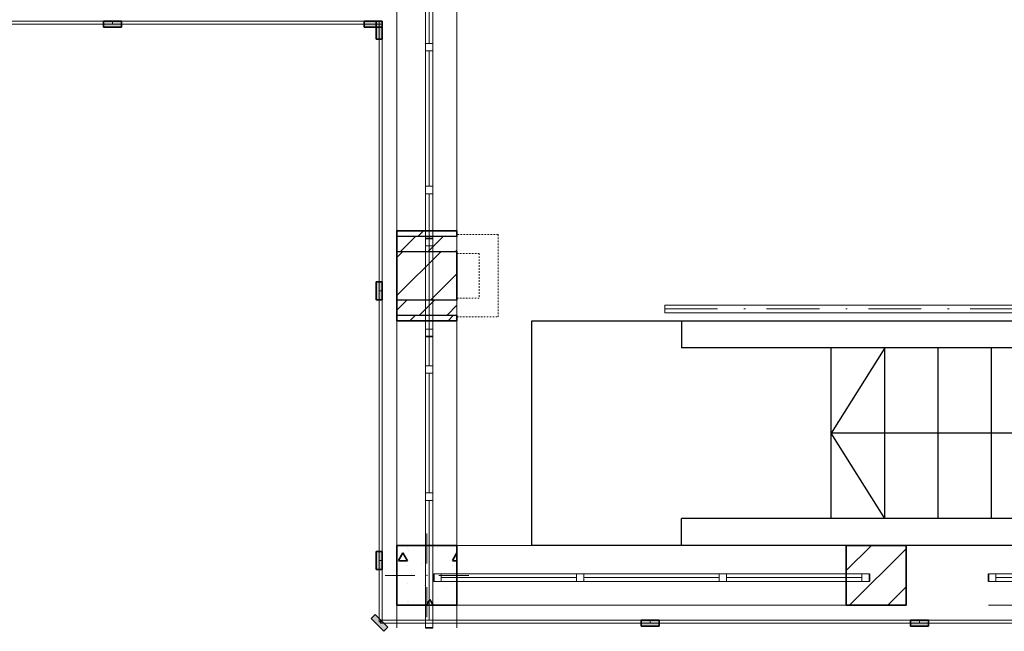
# Model space of a CAD drawing. Units: millimetres. Extents: x 7965 to 31453, y 56204 to 56857.
# Drawn here: x 14569 to 14635, y 56444 to 56485 of the extents above; entities that cross this region are included whole.
import ezdxf

# ---------------------------------------------------------------- set-up
doc = ezdxf.new("R2010")
doc.units = ezdxf.units.MM
doc.linetypes.add('невидимая', pattern=[9.525, 6.35, -3.175])
doc.linetypes.add('Штрихпунктирная', pattern=[670.277762, 352.777767, -176.388884, 0, -141.111112])
for name, color, linetype in [('Лифты_ лестницы и эскалаторы', 7, 'Continuous'), ('Окна ArchiCAD', 7, 'Continuous'), ('Отделка фасада', 7, 'Continuous'), ('Перегородки 3-го этажа', 7, 'Continuous'), ('СТЕНА', 7, 'Continuous'), ('Стены 2-го этажа', 7, 'Continuous')]:
    doc.layers.add(name, color=color, linetype=linetype)
for name, color, linetype, lineweight in [('Лифты_ лестницы и эскалаторы_Ном_пера__15', 214, 'Continuous', 25), ('Лифты_ лестницы и эскалаторы_Ном_пера__16', 124, 'Continuous', 20), ('Окна ArchiCAD_Ном_пера__27', 7, 'Continuous', 35), ('Отделка фасада_Ном_пера__1', 7, 'Continuous', 13), ('Отделка фасада_Ном_пера__27', 7, 'Continuous', 35), ('СТЕНА_Ном_пера__20', 1, 'Continuous', 0), ('Стены 2-го этажа_Ном_пера__27', 7, 'Continuous', 35), ('Стены 2-го этажа_Ном_пера__47', 7, 'Continuous', 25)]:
    doc.layers.add(name, color=color, linetype=linetype, lineweight=lineweight)
for name, color, linetype, lineweight, true_color in [('Окна ArchiCAD_Ном_пера__23', 7, 'Continuous', 20, 0xff6600), ('Окна ArchiCAD_Ном_пера__3', 7, 'Continuous', 18, 0xff6600), ('Отделка фасада_Ном_пера__107', 7, 'Continuous', 13, 0xaaaaaa), ('Перегородки 3-го этажа_Ном_пера__87', 7, 'Continuous', 20, 0x6a6a6a), ('СТЕНА_Ном_пера__28', 7, 'Continuous', 35, 0xa80f02), ('Стены 2-го этажа_Ном_пера__107', 7, 'Continuous', 13, 0xaaaaaa)]:
    doc.layers.add(name, color=color, linetype=linetype, lineweight=lineweight, true_color=true_color)
pattern_1 = [(45, (0, 0), (-127.2792, 127.2792), [])]
pattern_2 = [(45, (0, 0), (-91.9239, 91.9239), [])]

# ---------------------------------------------------------------- blocks, each defined once
blk = doc.blocks.new('Перегородка_124')
at = {"layer": 'Отделка фасада_Ном_пера__107', "linetype": 'Continuous'}
for points in [[(33840, -340), (33960, -340), (33960, -300), (33840, -300)], [(35580, -340), (35700, -340), (35700, -300), (35580, -300)]]:
    blk.add_hatch(color=256, dxfattribs=at).paths.add_polyline_path(points, flags=0)
at = {"layer": 'Отделка фасада_Ном_пера__1', "linetype": 'Continuous'}
for p, q in [((33900, -300), (32100, -300)), ((32100, -320), (33900, -320)), ((35700, -300), (33900, -300)), ((33900, -300), (33900, -320)), ((33900, -320), (33900, -300)), ((33900, -320), (35700, -320)), ((35700, -320), (35700, -300))]:
    blk.add_line(p, q, dxfattribs=at)
at = {"layer": 'Отделка фасада_Ном_пера__27', "linetype": 'Continuous'}
for p, q in [((33960, -300), (33840, -300)), ((33840, -300), (33840, -340)), ((33960, -340), (33960, -300)), ((35700, -300), (35580, -300)), ((35580, -300), (35580, -340)), ((35700, -340), (35700, -300)), ((33840, -340), (33960, -340)), ((35580, -340), (35700, -340))]:
    blk.add_line(p, q, dxfattribs=at)
blk = doc.blocks.new('Перегородка_137')
at = {"layer": 'Отделка фасада_Ном_пера__107', "linetype": 'Continuous'}
for points in [[(35660, -420), (35660, -300), (35700, -300), (35700, -420)], [(35660, -2160), (35660, -2040), (35700, -2040), (35700, -2160)], [(35660, -3960), (35660, -3840), (35700, -3840), (35700, -3960)], [(35711.2, -4373.6), (35626.4, -4288.8), (35654.6, -4260.5), (35739.5, -4345.4)], [(37550, -4340), (37430, -4340), (37430, -4300), (37550, -4300)], [(39350, -4340), (39230, -4340), (39230, -4300), (39350, -4300)]]:
    blk.add_hatch(color=256, dxfattribs=at).paths.add_polyline_path(points, flags=0)
at = {"layer": 'Отделка фасада_Ном_пера__1', "linetype": 'Continuous'}
for p, q in [((35700, -300), (35680, -300)), ((35680, -300), (35680, -2100)), ((35700, -2100), (35700, -300)), ((35680, -2100), (35700, -2100)), ((35700, -2100), (35680, -2100)), ((35680, -2100), (35680, -3900)), ((35700, -3900), (35700, -2100)), ((35680, -3900), (35700, -3900)), ((35700, -3900), (35680, -3900)), ((35680, -3900), (35680, -4310)), ((35700, -4310), (35700, -3900)), ((35680, -4310), (35700, -4310)), ((37490, -4300), (35690, -4300)), ((35690, -4300), (35690, -4320)), ((35690, -4320), (37490, -4320)), ((37490, -4320), (37490, -4300)), ((39290, -4300), (37490, -4300)), ((37490, -4300), (37490, -4320)), ((37490, -4320), (39290, -4320)), ((39290, -4320), (39290, -4300)), ((41090, -4300), (39290, -4300)), ((39290, -4300), (39290, -4320)), ((39290, -4320), (41090, -4320))]:
    blk.add_line(p, q, dxfattribs=at)
at = {"layer": 'Отделка фасада_Ном_пера__27', "linetype": 'Continuous'}
for p, q in [((35660, -420), (35660, -300)), ((35660, -300), (35700, -300)), ((35700, -300), (35700, -420)), ((35700, -420), (35660, -420)), ((35660, -2160), (35660, -2040)), ((35660, -2040), (35700, -2040)), ((35700, -2040), (35700, -2160)), ((35700, -2160), (35660, -2160)), ((35660, -3960), (35660, -3840)), ((35660, -3840), (35700, -3840)), ((35700, -3840), (35700, -3960)), ((35700, -3960), (35660, -3960)), ((35626.4, -4288.8), (35654.6, -4260.5)), ((35654.6, -4260.5), (35739.5, -4345.4)), ((35711.2, -4373.6), (35626.4, -4288.8)), ((37430, -4340), (37430, -4300)), ((37430, -4300), (37550, -4300)), ((37550, -4340), (37430, -4340)), ((37550, -4300), (37550, -4340)), ((39230, -4340), (39230, -4300)), ((39230, -4300), (39350, -4300)), ((39350, -4340), (39230, -4340)), ((39350, -4300), (39350, -4340)), ((35739.5, -4345.4), (35711.2, -4373.6))]:
    blk.add_line(p, q, dxfattribs=at)
blk = doc.blocks.new('Окно ленточное 12_8')
at = {"layer": 'Окна ArchiCAD_Ном_пера__23', "linetype": 'Continuous'}
for p, q in [((-1405, 0), (-1455, 0)), ((-1455, 0), (-1455, -50)), ((-1405, -50), (-1405, 0)), ((-476.7, 0), (-501.7, 0)), ((-501.7, 0), (-501.7, -50)), ((-451.7, 0), (-476.7, 0)), ((-451.7, -50), (-451.7, 0)), ((476.7, 0), (451.7, 0)), ((451.7, 0), (451.7, -50)), ((501.7, 0), (476.7, 0)), ((501.7, -50), (501.7, 0)), ((1455, 0), (1405, 0)), ((1405, 0), (1405, -50)), ((1455, -50), (1455, 0)), ((-1455, -50), (-1405, -50)), ((-501.7, -50), (-476.7, -50)), ((-476.7, -50), (-451.7, -50)), ((451.7, -50), (476.7, -50)), ((476.7, -50), (501.7, -50)), ((1405, -50), (1455, -50))]:
    blk.add_line(p, q, dxfattribs=at)
at = {"layer": 'Окна ArchiCAD_Ном_пера__27', "linetype": 'Continuous'}
for p, q in [((-1455, 0), (-1455, -50)), ((1455, 0), (1455, -50))]:
    blk.add_line(p, q, dxfattribs=at)
at = {"layer": 'Окна ArchiCAD_Ном_пера__3', "linetype": 'Continuous'}
for p, q in [((-1455, 160), (1455, 160)), ((-501.7, 0), (-1405, 0)), ((451.7, 0), (-451.7, 0)), ((1405, 0), (501.7, 0)), ((-1405, -25), (-501.7, -25)), ((-1405, -50), (-501.7, -50)), ((-451.7, -25), (451.7, -25)), ((-451.7, -50), (451.7, -50)), ((501.7, -25), (1405, -25)), ((501.7, -50), (1405, -50)), ((-1455, -240), (1455, -240))]:
    blk.add_line(p, q, dxfattribs=at)
blk = doc.blocks.new('Окно ленточное 12_9')
at = {"layer": 'Окна ArchiCAD_Ном_пера__23', "linetype": 'Continuous'}
for p, q in [((-1250, 0), (-1300, 0)), ((-1300, 0), (-1300, -50)), ((-1250, -50), (-1250, 0)), ((-425, 0), (-450, 0)), ((-450, 0), (-450, -50)), ((-400, 0), (-425, 0)), ((-400, -50), (-400, 0)), ((425, 0), (400, 0)), ((400, 0), (400, -50)), ((450, 0), (425, 0)), ((450, -50), (450, 0)), ((1300, 0), (1250, 0)), ((1250, 0), (1250, -50)), ((1300, -50), (1300, 0)), ((-1300, -50), (-1250, -50)), ((-450, -50), (-425, -50)), ((-425, -50), (-400, -50)), ((400, -50), (425, -50)), ((425, -50), (450, -50)), ((1250, -50), (1300, -50))]:
    blk.add_line(p, q, dxfattribs=at)
at = {"layer": 'Окна ArchiCAD_Ном_пера__27', "linetype": 'Continuous'}
for p, q in [((-1300, 0), (-1300, -50)), ((1300, 0), (1300, -50))]:
    blk.add_line(p, q, dxfattribs=at)
at = {"layer": 'Окна ArchiCAD_Ном_пера__3', "linetype": 'Continuous'}
for p, q in [((-1300, 160), (1300, 160)), ((-450, 0), (-1250, 0)), ((400, 0), (-400, 0)), ((1250, 0), (450, 0)), ((-1250, -25), (-450, -25)), ((-1250, -50), (-450, -50)), ((-400, -25), (400, -25)), ((-400, -50), (400, -50)), ((450, -25), (1250, -25)), ((450, -50), (1250, -50)), ((-1300, -240), (1300, -240))]:
    blk.add_line(p, q, dxfattribs=at)
blk = doc.blocks.new('Стена_207', base_point=(36200, 200))
at = {"layer": 'Стены 2-го этажа_Ном_пера__107', "linetype": 'Continuous'}
h = blk.add_hatch(dxfattribs=at)
h.set_pattern_fill('БЛОКИ_СТЕНОВЫЕ', color=256, style=0, pattern_type=2)
h.set_pattern_definition(pattern_1)
h.paths.add_polyline_path([(35800, -1700.4), (35800, -1737.5), (36200, -1737.5), (36200, -1700.4), (36040, -1700.4), (35990, -1700.4)], flags=0)
h = blk.add_hatch(dxfattribs=at)
h.set_pattern_fill('КИРПИЧ_ОБЫКНОВЕННЫЙ', color=256, style=0, pattern_type=2)
h.set_pattern_definition(pattern_2)
h.paths.add_polyline_path([(35800, -1737.5), (35800, -1837.5), (36200, -1837.5), (36200, -1737.5)], flags=0)
h = blk.add_hatch(dxfattribs=at)
h.set_pattern_fill('БЛОКИ_СТЕНОВЫЕ', color=256, style=0, pattern_type=2)
h.set_pattern_definition(pattern_1)
h.paths.add_polyline_path([(35800, -1837.5), (35800, -2162.5), (36200, -2162.5), (36200, -1837.5)], flags=0)
h = blk.add_hatch(dxfattribs=at)
h.set_pattern_fill('КИРПИЧ_ОБЫКНОВЕННЫЙ', color=256, style=0, pattern_type=2)
h.set_pattern_definition(pattern_2)
h.paths.add_polyline_path([(35800, -2162.5), (35800, -2262.5), (36200, -2262.5), (36200, -2162.5)], flags=0)
h = blk.add_hatch(dxfattribs=at)
h.set_pattern_fill('БЛОКИ_СТЕНОВЫЕ', color=256, style=0, pattern_type=2)
h.set_pattern_definition(pattern_1)
h.paths.add_polyline_path([(35800, -2262.5), (35800, -2300.1), (35990, -2300.1), (36040, -2300.1), (36200, -2300.1), (36200, -2262.5)], flags=0)
at = {"layer": 'Стены 2-го этажа_Ном_пера__27', "linetype": 'Continuous'}
for p, q in [((36200, 187.5), (36200, 200)), ((36200, -200), (36200, 87.5)), ((35990, -200), (35800, -200)), ((36040, -200), (35990, -200)), ((36200, -200), (36040, -200)), ((35990, -1700.4), (35800, -1700.4)), ((35800, -1700.4), (35800, -2300.1)), ((36040, -1700.4), (35990, -1700.4)), ((36200, -1700.4), (36040, -1700.4)), ((36200, -1737.5), (36200, -1700.4)), ((36200, -2162.5), (36200, -1837.5)), ((35990, -2300.1), (35800, -2300.1)), ((36040, -2300.1), (35990, -2300.1)), ((36200, -2300.1), (36040, -2300.1)), ((36200, -2300.1), (36200, -2262.5)), ((35990, -3800), (35800, -3800)), ((35800, -3800), (35800, -4200)), ((36040, -3800), (35990, -3800)), ((36200, -3800), (36040, -3800))]:
    blk.add_line(p, q, dxfattribs=at)
at = {"layer": 'Стены 2-го этажа_Ном_пера__47', "linetype": 'Continuous'}
for p, q in [((36200, -1737.5), (35800, -1737.5)), ((35800, -1837.5), (36200, -1837.5)), ((36200, -2162.5), (35800, -2162.5)), ((35800, -2262.5), (36200, -2262.5))]:
    blk.add_line(p, q, dxfattribs=at)
at = {"layer": 'Окна ArchiCAD', "linetype": 'Continuous', "xscale": -1, "rotation": 269.9999999999896}
for name, p in [('Окно ленточное 12_8', (36040, -950.2)), ('Окно ленточное 12_9', (36040, -3050))]:
    blk.add_blockref(name, p, dxfattribs=at)
blk = doc.blocks.new('Окно ленточное 12_5')
at = {"layer": 'Окна ArchiCAD_Ном_пера__23', "linetype": 'Continuous'}
for p, q in [((-1405, 0), (-1455, 0)), ((-1455, 0), (-1455, -50)), ((-1405, -50), (-1405, 0)), ((-476.7, 0), (-501.7, 0)), ((-501.7, 0), (-501.7, -50)), ((-451.7, 0), (-476.7, 0)), ((-451.7, -50), (-451.7, 0)), ((476.7, 0), (451.7, 0)), ((451.7, 0), (451.7, -50)), ((501.7, 0), (476.7, 0)), ((501.7, -50), (501.7, 0)), ((1455, 0), (1405, 0)), ((1405, 0), (1405, -50)), ((1455, -50), (1455, 0)), ((-1455, -50), (-1405, -50)), ((-501.7, -50), (-476.7, -50)), ((-476.7, -50), (-451.7, -50)), ((451.7, -50), (476.7, -50)), ((476.7, -50), (501.7, -50)), ((1405, -50), (1455, -50))]:
    blk.add_line(p, q, dxfattribs=at)
at = {"layer": 'Окна ArchiCAD_Ном_пера__27', "linetype": 'Continuous'}
for p, q in [((-1455, 0), (-1455, -50)), ((1455, 0), (1455, -50))]:
    blk.add_line(p, q, dxfattribs=at)
at = {"layer": 'Окна ArchiCAD_Ном_пера__3', "linetype": 'Continuous'}
for p, q in [((-1455, 160), (1455, 160)), ((-501.7, 0), (-1405, 0)), ((451.7, 0), (-451.7, 0)), ((1405, 0), (501.7, 0)), ((-1405, -25), (-501.7, -25)), ((-1405, -50), (-501.7, -50)), ((-451.7, -25), (451.7, -25)), ((-451.7, -50), (451.7, -50)), ((501.7, -25), (1405, -25)), ((501.7, -50), (1405, -50)), ((-1455, -240), (1455, -240))]:
    blk.add_line(p, q, dxfattribs=at)
blk = doc.blocks.new('Окно ленточное 12_10')
at = {"layer": 'Окна ArchiCAD_Ном_пера__23', "linetype": 'Continuous'}
for p, q in [((-699.9, 0), (-749.9, 0)), ((-749.9, 0), (-749.9, -50)), ((-699.9, -50), (-699.9, 0)), ((-241.6, 0), (-266.6, 0)), ((-266.6, 0), (-266.6, -50)), ((-216.6, 0), (-241.6, 0)), ((-216.6, -50), (-216.6, 0)), ((241.6, 0), (216.6, 0)), ((216.6, 0), (216.6, -50)), ((266.6, 0), (241.6, 0)), ((266.6, -50), (266.6, 0)), ((749.9, 0), (699.9, 0)), ((699.9, 0), (699.9, -50)), ((749.9, -50), (749.9, 0)), ((-749.9, -50), (-699.9, -50)), ((-266.6, -50), (-241.6, -50)), ((-241.6, -50), (-216.6, -50)), ((216.6, -50), (241.6, -50)), ((241.6, -50), (266.6, -50)), ((699.9, -50), (749.9, -50))]:
    blk.add_line(p, q, dxfattribs=at)
at = {"layer": 'Окна ArchiCAD_Ном_пера__27', "linetype": 'Continuous'}
for p, q in [((-749.9, 0), (-749.9, -50)), ((749.9, 0), (749.9, -50))]:
    blk.add_line(p, q, dxfattribs=at)
at = {"layer": 'Окна ArchiCAD_Ном_пера__3', "linetype": 'Continuous'}
for p, q in [((-749.9, 160), (749.9, 160)), ((-266.6, 0), (-699.9, 0)), ((216.6, 0), (-216.6, 0)), ((699.9, 0), (266.6, 0)), ((-699.9, -25), (-266.6, -25)), ((-699.9, -50), (-266.6, -50)), ((-216.6, -25), (216.6, -25)), ((-216.6, -50), (216.6, -50)), ((266.6, -25), (699.9, -25)), ((266.6, -50), (699.9, -50)), ((-749.9, -240), (749.9, -240))]:
    blk.add_line(p, q, dxfattribs=at)
blk = doc.blocks.new('Стена_208', base_point=(36200, -3800))
at = {"layer": 'Стены 2-го этажа_Ном_пера__107', "linetype": 'Continuous'}
h = blk.add_hatch(dxfattribs=at)
h.set_pattern_fill('БЛОКИ_СТЕНОВЫЕ', color=256, style=0, pattern_type=2)
h.set_pattern_definition(pattern_1)
h.paths.add_polyline_path([(38800, -4200), (39200, -4200), (39200, -4040), (39200, -3990), (39200, -3800), (38800, -3800), (38800, -3990), (38800, -4040)], flags=0)
at = {"layer": 'Стены 2-го этажа_Ном_пера__27', "linetype": 'Continuous'}
for p, q in [((36200, -3990), (36200, -3800)), ((38800, -3990), (38800, -3800)), ((39200, -3800), (38800, -3800)), ((39200, -3990), (39200, -3800)), ((36200, -4040), (36200, -3990)), ((38800, -4040), (38800, -3990)), ((39200, -4040), (39200, -3990)), ((36200, -4200), (36200, -4040)), ((38800, -4200), (38800, -4040)), ((39200, -4200), (39200, -4040)), ((35800, -4200), (36200, -4200)), ((38800, -4200), (39200, -4200))]:
    blk.add_line(p, q, dxfattribs=at)
at = {"layer": 'Окна ArchiCAD', "linetype": 'Continuous', "xscale": -1, "rotation": 180}
blk.add_blockref('Окно ленточное 12_5', (37500, -4040), dxfattribs=at)
at = {"layer": 'Окна ArchiCAD', "linetype": 'Continuous', "rotation": 180}
blk.add_blockref('Окно ленточное 12_10', (40500, -4040), dxfattribs=at)
blk = doc.blocks.new('Стена_341', base_point=(36200, -1850))
at = {"layer": 'Перегородки 3-го этажа_Ном_пера__87', "linetype": 'невидимая'}
for p, q in [((36474.8, -1725), (36200, -1725)), ((36200, -1737.5), (36200, -1725)), ((36200, -1837.5), (36200, -1737.5)), ((36200, -1850), (36200, -1837.5)), ((36200, -1850), (36349.8, -1850))]:
    blk.add_line(p, q, dxfattribs=at)
blk = doc.blocks.new('Стена_340', base_point=(36349.8, -1850))
at = {"layer": 'Перегородки 3-го этажа_Ном_пера__87', "linetype": 'невидимая'}
for p, q in [((36474.8, -2275), (36474.8, -1725)), ((36349.8, -1850), (36349.8, -2150))]:
    blk.add_line(p, q, dxfattribs=at)
blk = doc.blocks.new('Стена_339', base_point=(36349.8, -2150))
at = {"layer": 'Перегородки 3-го этажа_Ном_пера__87', "linetype": 'невидимая'}
for p, q in [((36349.8, -2150), (36200, -2150)), ((36200, -2150), (36200, -2162.5)), ((36200, -2162.5), (36200, -2262.5)), ((36200, -2262.5), (36200, -2275)), ((36200, -2275), (36474.8, -2275))]:
    blk.add_line(p, q, dxfattribs=at)
blk = doc.blocks.new('Колонна_259', base_point=(36000, -4000))
at = {"layer": 'СТЕНА_Ном_пера__28', "linetype": 'Continuous'}
h = blk.add_hatch(dxfattribs=at)
h.set_pattern_fill('БЕТОН_СТРОИТЕЛЬНЫЙ', color=256, style=0, pattern_type=2)
h.set_pattern_definition([(0, (0, 0), (0, 623.538), [60, -300]), (0, (180, 311.8), (0, 623.538), [60, -300]), (60, (0, 0), (-540, 311.769), [60, -300]), (60, (360, 0), (-540, 311.769), [60, -300]), (120, (60, 0), (540, 311.769), [60, -300]), (120, (420, 0), (540, 311.769), [60, -300]), (0, (0, 60), (0, 120), [0, -120, 0, -180]), (45, (60, 60), (-84.8528, 84.8528), [0, -90, 0, -150])])
h.paths.add_polyline_path([(35800, -4200), (36200, -4200), (36200, -3800), (35800, -3800)], flags=0)
at = {"layer": 'СТЕНА_Ном_пера__20', "linetype": 'Continuous'}
for p, q in [((36000, -3920), (36000, -3720)), ((35920, -4000), (35720, -4000)), ((36080, -4000), (36280, -4000)), ((36000, -4080), (36000, -4280))]:
    blk.add_line(p, q, dxfattribs=at)
blk.add_point((36000, -4000), dxfattribs=at)
at = {"layer": 'СТЕНА_Ном_пера__28', "linetype": 'Continuous', "flags": 128}
blk.add_lwpolyline([(35800, -4200), (36200, -4200), (36200, -3800), (35800, -3800)], close=True, dxfattribs=at)
blk = doc.blocks.new('Эскалатор 12')
at = {"layer": 'Лифты_ лестницы и эскалаторы_Ном_пера__15', "linetype": 'Continuous'}
for p, q in [((0, 1500), (9000, 1500)), ((8000, 1500), (8000, 1320)), ((9000, 1500), (9000, 0)), ((1000, 1320), (8000, 1320)), ((5928.6, 1320), (5928.6, 180)), ((6285.7, 1320), (6285.7, 180)), ((6642.9, 1320), (6642.9, 180)), ((6642.9, 1320), (7000, 750)), ((7000, 1320), (7000, 180)), ((2000, 750), (7000, 750)), ((6642.9, 180), (7000, 750)), ((1000, 180), (8000, 180)), ((8000, 0), (8000, 180)), ((9000, 0), (0, 0))]:
    blk.add_line(p, q, dxfattribs=at)
blk = doc.blocks.new('Ограждение вертикальное 12_3')
at = {"layer": 'Лифты_ лестницы и эскалаторы_Ном_пера__16', "linetype": 'Continuous'}
for p, q in [((4304.2, 25), (0, 25)), ((0, 25), (0, -25)), ((4304.2, -25), (4304.2, 25)), ((0, -25), (4304.2, -25))]:
    blk.add_line(p, q, dxfattribs=at)
at = {"layer": 'Лифты_ лестницы и эскалаторы_Ном_пера__16', "linetype": 'Штрихпунктирная'}
blk.add_line((0, 0), (4304.2, 0), dxfattribs=at)

msp = doc.modelspace()

# ---------------------------------------------------------------- block references
at = {"layer": 'Лифты_ лестницы и эскалаторы', "linetype": 'Continuous', "xscale": 0.00999999999839929, "yscale": 0.00999999999476131, "zscale": 0.01}
msp.add_blockref('Ограждение вертикальное 12_3', (14612.187, 56465.722), dxfattribs=at)
at = {"layer": 'Лифты_ лестницы и эскалаторы', "linetype": 'Continuous', "xscale": 0.00999999999839929, "yscale": 0.00999999999476131, "zscale": 0.01, "rotation": 180}
msp.add_blockref('Эскалатор 12', (14693.308, 56464.936), dxfattribs=at)
at = {"layer": 'Отделка фасада', "linetype": 'Continuous', "xscale": 0.00999999999839929, "yscale": 0.00999999999476131, "zscale": 0.01}
for name in ['Перегородка_124', 'Перегородка_137']:
    msp.add_blockref(name, (14236.307, 56487.936), dxfattribs=at)
at = {"layer": 'Перегородки 3-го этажа', "xscale": 0.00999999999839929, "yscale": 0.00999999999476131, "zscale": 0.01}
for name, p in [('Стена_341', (14598.307, 56469.436)), ('Стена_340', (14599.805, 56469.436)), ('Стена_339', (14599.805, 56466.436))]:
    msp.add_blockref(name, p, dxfattribs=at)
at = {"layer": 'СТЕНА', "xscale": 0.00999999999839929, "yscale": 0.00999999999476131, "zscale": 0.01}
msp.add_blockref('Колонна_259', (14596.307, 56447.936), dxfattribs=at)
at = {"layer": 'Стены 2-го этажа', "xscale": 0.00999999999839929, "yscale": 0.00999999999476131, "zscale": 0.01}
for name, p in [('Стена_207', (14598.307, 56489.936)), ('Стена_208', (14598.307, 56449.936))]:
    msp.add_blockref(name, p, dxfattribs=at)

doc.saveas('drawing.dxf')
